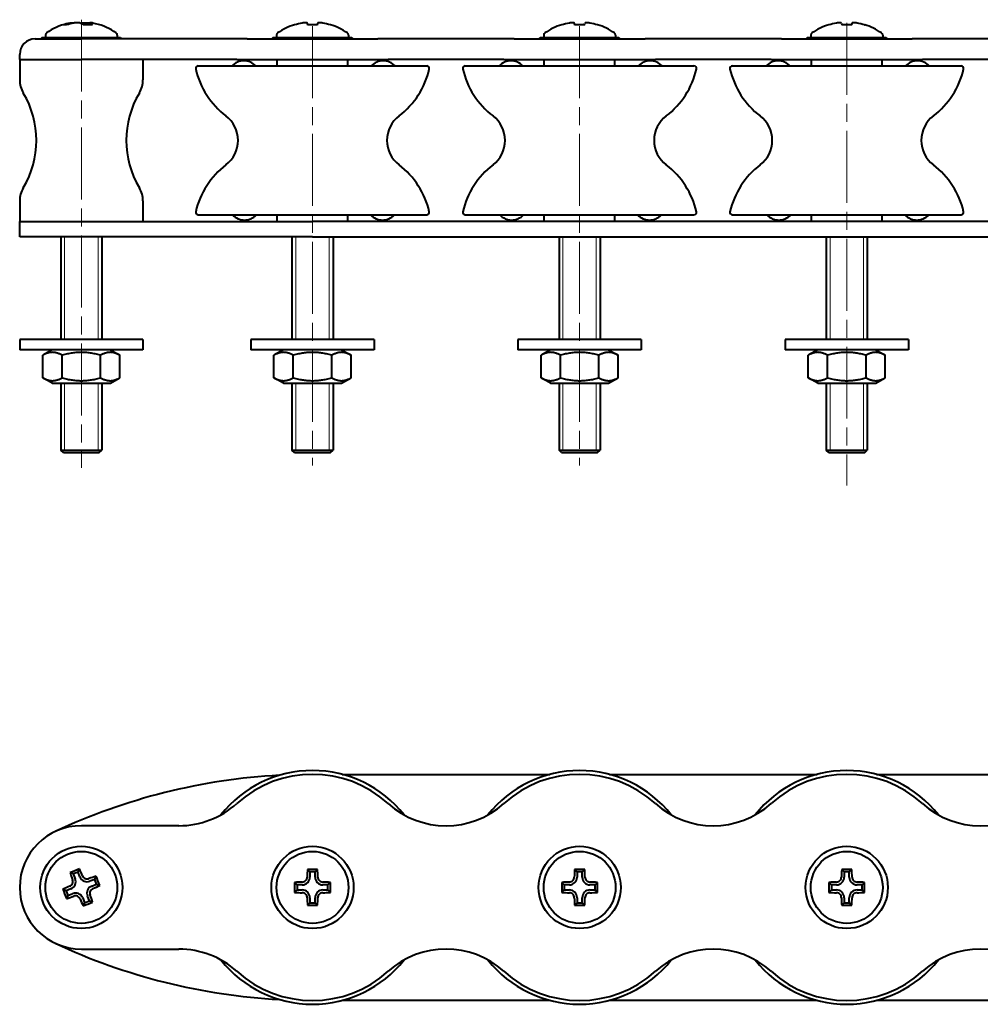
# Model space of a CAD drawing. Units: millimetres. Extents: x -202 to 220, y -87 to 104.
# Drawn here: x -202 to -15, y -87 to 104 of the extents above; entities that cross this region are included whole.
import ezdxf

# ---------------------------------------------------------------- set-up
doc = ezdxf.new("R2010")
doc.units = ezdxf.units.MM
doc.header["$LTSCALE"] = 2
doc.linetypes.add('CHAIN', pattern=[0.3543, 0.2362, -0.0295, 0.0591, -0.0295])
for name, color, linetype, lineweight in [('Quota (ggg)', 5, 'Continuous', 13), ('Visibile (ISO)', 7, 'Continuous', 40), ('Visibile sottile (ISO)', 7, 'Continuous', 18)]:
    doc.layers.add(name, color=color, linetype=linetype, lineweight=lineweight)

msp = doc.modelspace()

# ---------------------------------------------------------------- linework, layer by layer
at = {"layer": 'Quota (ggg)', "color": 3, "linetype": 'CHAIN', "ltscale": 29.635902}
for p, q in [((-190.02, 104.38), (-190.02, 17.14)), ((-41.02, 103.74), (-41.02, 13.72)), ((-145.02, 103.14), (-145.02, 17.64)), ((-93.02, 103.14), (-93.02, 17.64))]:
    msp.add_line(p, q, dxfattribs=at)
at = {"layer": 'Visibile (ISO)'}
for p, q in [((-191.67, 103.77), (-191.65, 103.69)), ((-188.37, 103.77), (-188.44, 103.41)), ((-146.07, 103.72), (-146, 103.37)), ((-144.04, 103.37), (-143.98, 103.72)), ((-94.07, 103.72), (-94, 103.37)), ((-92.04, 103.37), (-91.98, 103.72)), ((-42.07, 103.72), (-42, 103.37)), ((-40.04, 103.37), (-39.98, 103.72)), ((-148.51, 103.41), (-148.5, 103.37)), ((-141.54, 103.37), (-141.53, 103.41)), ((-96.51, 103.41), (-96.5, 103.37)), ((-89.54, 103.37), (-89.53, 103.41)), ((-44.51, 103.41), (-44.5, 103.37)), ((-37.54, 103.37), (-37.53, 103.41)), ((-199.02, 100.64), (-190.02, 100.64)), ((-197.67, 100.94), (-197.87, 100.74)), ((-182.17, 100.74), (-197.87, 100.74)), ((-197.87, 100.74), (-197.87, 100.64)), ((-197.67, 100.94), (-182.37, 100.94)), ((-197.02, 101.38), (-197.02, 100.94)), ((-171.02, 100.64), (-190.02, 100.64)), ((-183.02, 101.38), (-183.02, 100.94)), ((-182.37, 100.94), (-182.17, 100.74)), ((-182.17, 100.74), (-182.17, 100.64)), ((-157.75, 100.64), (-171.02, 100.64)), ((-157.75, 100.64), (-132.29, 100.64)), ((-152.67, 100.94), (-152.87, 100.74)), ((-137.17, 100.74), (-152.87, 100.74)), ((-152.87, 100.74), (-152.87, 100.64)), ((-152.67, 100.94), (-137.37, 100.94)), ((-152.02, 101.38), (-152.02, 100.94)), ((-138.02, 101.38), (-138.02, 100.94)), ((-137.37, 100.94), (-137.17, 100.74)), ((-137.17, 100.74), (-137.17, 100.64)), ((-105.75, 100.64), (-132.29, 100.64)), ((-105.75, 100.64), (-80.29, 100.64)), ((-100.67, 100.94), (-100.87, 100.74)), ((-85.17, 100.74), (-100.87, 100.74)), ((-100.87, 100.74), (-100.87, 100.64)), ((-100.67, 100.94), (-85.37, 100.94)), ((-100.02, 101.38), (-100.02, 100.94)), ((-86.02, 101.38), (-86.02, 100.94)), ((-85.37, 100.94), (-85.17, 100.74)), ((-85.17, 100.74), (-85.17, 100.64)), ((-53.75, 100.64), (-80.29, 100.64)), ((-53.75, 100.64), (-28.29, 100.64)), ((-48.67, 100.94), (-48.87, 100.74)), ((-33.17, 100.74), (-48.87, 100.74)), ((-48.87, 100.74), (-48.87, 100.64)), ((-48.67, 100.94), (-33.37, 100.94)), ((-48.02, 101.38), (-48.02, 100.94)), ((-34.02, 101.38), (-34.02, 100.94)), ((-33.37, 100.94), (-33.17, 100.74)), ((-33.17, 100.74), (-33.17, 100.64)), ((-1.75, 100.64), (-28.29, 100.64)), ((-202.02, 96.64), (-202.02, 97.64)), ((-202.02, 96.64), (-190.02, 96.64)), ((-202.02, 96.64), (-202.02, 92.68)), ((-202.02, 96.64), (-190.02, 96.64)), ((-171.02, 96.64), (-190.02, 96.64)), ((-178.02, 96.64), (-178.02, 92.68)), ((-159.76, 96.64), (-171.02, 96.64)), ((-159.76, 96.64), (-130.28, 96.64)), ((-151.9, 95.39), (-151.9, 96.64)), ((-138.15, 95.39), (-138.15, 96.64)), ((-107.76, 96.64), (-130.28, 96.64)), ((-107.76, 96.64), (-78.28, 96.64)), ((-99.9, 95.39), (-99.9, 96.64)), ((-86.15, 95.39), (-86.15, 96.64)), ((-55.76, 96.64), (-78.28, 96.64)), ((-55.76, 96.64), (-26.28, 96.64)), ((-47.9, 95.39), (-47.9, 96.64)), ((-34.15, 95.39), (-34.15, 96.64)), ((-3.76, 96.64), (-26.28, 96.64)), ((-167.27, 95.39), (-122.77, 95.39)), ((-115.27, 95.39), (-70.77, 95.39)), ((-115.27, 95.39), (-70.77, 95.39)), ((-63.27, 95.39), (-18.77, 95.39)), ((-63.27, 95.39), (-18.77, 95.39)), ((-202.02, 69.1), (-202.02, 65.14)), ((-178.02, 69.1), (-178.02, 65.14)), ((-167.27, 66.39), (-122.77, 66.39)), ((-151.9, 65.14), (-151.9, 66.39)), ((-138.15, 65.14), (-138.15, 66.39)), ((-115.27, 66.39), (-70.77, 66.39)), ((-115.27, 66.39), (-70.77, 66.39)), ((-99.9, 65.14), (-99.9, 66.39)), ((-86.15, 65.14), (-86.15, 66.39)), ((-63.27, 66.39), (-18.77, 66.39)), ((-63.27, 66.39), (-18.77, 66.39)), ((-47.9, 65.14), (-47.9, 66.39)), ((-34.15, 65.14), (-34.15, 66.39)), ((-202.02, 65.14), (-195.1, 65.14)), ((-202.02, 62.14), (-202.02, 65.14)), ((-202.02, 65.14), (-195.1, 65.14)), ((-195.1, 65.14), (-145.02, 65.14)), ((114.98, 65.14), (-145.02, 65.14)), ((-195.1, 62.14), (-202.02, 62.14)), ((-145.02, 62.14), (-195.1, 62.14)), ((-194.02, 62.14), (-194.02, 42.14)), ((-186.02, 62.14), (-186.02, 42.14)), ((-149.02, 62.14), (-149.02, 42.14)), ((-145.02, 62.14), (114.98, 62.14)), ((-141.02, 62.14), (-141.02, 42.14)), ((-97.02, 62.14), (-97.02, 42.14)), ((-89.02, 62.14), (-89.02, 42.14)), ((-45.02, 62.14), (-45.02, 42.14)), ((-37.02, 62.14), (-37.02, 42.14)), ((-178.02, 42.14), (-202.02, 42.14)), ((-202.02, 42.14), (-202.02, 40.14)), ((-178.02, 42.14), (-178.02, 40.14)), ((-133.02, 42.14), (-157.02, 42.14)), ((-157.02, 42.14), (-157.02, 40.14)), ((-133.02, 42.14), (-133.02, 40.14)), ((-81.02, 42.14), (-105.02, 42.14)), ((-105.02, 42.14), (-105.02, 40.14)), ((-81.02, 42.14), (-81.02, 40.14)), ((-29.02, 42.14), (-53.02, 42.14)), ((-53.02, 42.14), (-53.02, 40.14)), ((-29.02, 42.14), (-29.02, 40.14)), ((-178.02, 40.14), (-202.02, 40.14)), ((-195.67, 40.14), (-197.53, 39.07)), ((-197.53, 34.71), (-197.53, 39.07)), ((-193.77, 34.71), (-193.77, 39.07)), ((-186.27, 34.71), (-186.27, 39.07)), ((-184.37, 40.14), (-182.52, 39.07)), ((-182.52, 34.71), (-182.52, 39.07)), ((-133.02, 40.14), (-157.02, 40.14)), ((-150.67, 40.14), (-152.53, 39.07)), ((-152.53, 34.71), (-152.53, 39.07)), ((-148.77, 34.71), (-148.77, 39.07)), ((-141.27, 34.71), (-141.27, 39.07)), ((-139.37, 40.14), (-137.52, 39.07)), ((-137.52, 34.71), (-137.52, 39.07)), ((-81.02, 40.14), (-105.02, 40.14)), ((-98.67, 40.14), (-100.53, 39.07)), ((-100.53, 34.71), (-100.53, 39.07)), ((-96.77, 34.71), (-96.77, 39.07)), ((-89.27, 34.71), (-89.27, 39.07)), ((-87.37, 40.14), (-85.52, 39.07)), ((-85.52, 34.71), (-85.52, 39.07)), ((-29.02, 40.14), (-53.02, 40.14)), ((-46.67, 40.14), (-48.53, 39.07)), ((-48.53, 34.71), (-48.53, 39.07)), ((-44.77, 34.71), (-44.77, 39.07)), ((-37.27, 34.71), (-37.27, 39.07)), ((-35.37, 40.14), (-33.52, 39.07)), ((-33.52, 34.71), (-33.52, 39.07)), ((-195.67, 33.64), (-197.53, 34.71)), ((-184.37, 33.64), (-182.52, 34.71)), ((-150.67, 33.64), (-152.53, 34.71)), ((-139.37, 33.64), (-137.52, 34.71)), ((-98.67, 33.64), (-100.53, 34.71)), ((-87.37, 33.64), (-85.52, 34.71)), ((-46.67, 33.64), (-48.53, 34.71)), ((-35.37, 33.64), (-33.52, 34.71)), ((-195.67, 33.64), (-184.37, 33.64)), ((-194.02, 33.64), (-194.02, 20.64)), ((-186.02, 33.64), (-186.02, 20.64)), ((-150.67, 33.64), (-139.37, 33.64)), ((-149.02, 33.64), (-149.02, 20.64)), ((-141.02, 33.64), (-141.02, 20.64)), ((-98.67, 33.64), (-87.37, 33.64)), ((-97.02, 33.64), (-97.02, 20.64)), ((-89.02, 33.64), (-89.02, 20.64)), ((-46.67, 33.64), (-35.37, 33.64)), ((-45.02, 33.64), (-45.02, 20.64)), ((-37.02, 33.64), (-37.02, 20.64)), ((-194.02, 20.64), (-186.02, 20.64)), ((-193.52, 20.14), (-194.02, 20.64)), ((-194.02, 20.64), (-186.02, 20.64)), ((-193.52, 20.14), (-186.52, 20.14)), ((-186.52, 20.14), (-186.02, 20.64)), ((-149.02, 20.64), (-141.02, 20.64)), ((-148.52, 20.14), (-149.02, 20.64)), ((-149.02, 20.64), (-141.02, 20.64)), ((-148.52, 20.14), (-141.52, 20.14)), ((-141.52, 20.14), (-141.02, 20.64)), ((-97.02, 20.64), (-89.02, 20.64)), ((-96.52, 20.14), (-97.02, 20.64)), ((-97.02, 20.64), (-89.02, 20.64)), ((-96.52, 20.14), (-89.52, 20.14)), ((-89.52, 20.14), (-89.02, 20.64)), ((-45.02, 20.64), (-37.02, 20.64)), ((-44.52, 20.14), (-45.02, 20.64)), ((-45.02, 20.64), (-37.02, 20.64)), ((-44.52, 20.14), (-37.52, 20.14)), ((-37.52, 20.14), (-37.02, 20.64)), ((-139.23, -42.48), (-98.81, -42.48)), ((-87.23, -42.48), (-46.81, -42.48)), ((-35.23, -42.48), (5.19, -42.48)), ((-171.02, -52.48), (-190.02, -52.48)), ((-190.66, -61.51), (-190.39, -60.88)), ((-145.52, -61.48), (-146, -61)), ((-144.52, -61.48), (-144.04, -61)), ((-93.52, -61.48), (-94, -61)), ((-92.52, -61.48), (-92.04, -61)), ((-41.52, -61.48), (-42, -61)), ((-40.52, -61.48), (-40.04, -61)), ((-191.59, -61.87), (-192.21, -61.6)), ((-190.66, -61.51), (-191.59, -61.87)), ((-191.59, -61.87), (-191.22, -62.8)), ((-190.29, -62.44), (-190.66, -61.51)), ((-187.42, -62.91), (-188.35, -63.28)), ((-187.42, -62.91), (-187.14, -62.29)), ((-187.05, -63.84), (-187.42, -62.91)), ((-145.52, -61.48), (-145.52, -62.48)), ((-144.52, -61.48), (-145.52, -61.48)), ((-144.52, -62.48), (-144.52, -61.48)), ((-93.52, -61.48), (-93.52, -62.48)), ((-92.52, -61.48), (-93.52, -61.48)), ((-92.52, -62.48), (-92.52, -61.48)), ((-41.52, -61.48), (-41.52, -62.48)), ((-40.52, -61.48), (-41.52, -61.48)), ((-40.52, -62.48), (-40.52, -61.48)), ((-193, -65.12), (-193.62, -64.85)), ((-192.07, -64.75), (-193, -65.12)), ((-193, -65.12), (-192.63, -66.05)), ((-187.98, -64.21), (-187.05, -63.84)), ((-187.05, -63.84), (-186.42, -64.11)), ((-148.02, -63.98), (-148.5, -63.5)), ((-148.02, -64.98), (-148.5, -65.46)), ((-148.02, -63.98), (-148.02, -64.98)), ((-147.02, -63.98), (-148.02, -63.98)), ((-148.02, -64.98), (-147.02, -64.98)), ((-142.02, -63.98), (-143.02, -63.98)), ((-143.02, -64.98), (-142.02, -64.98)), ((-142.02, -63.98), (-141.54, -63.5)), ((-142.02, -64.98), (-142.02, -63.98)), ((-142.02, -64.98), (-141.54, -65.46)), ((-96.02, -63.98), (-96.5, -63.5)), ((-96.02, -64.98), (-96.5, -65.46)), ((-96.02, -63.98), (-96.02, -64.98)), ((-95.02, -63.98), (-96.02, -63.98)), ((-96.02, -64.98), (-95.02, -64.98)), ((-90.02, -63.98), (-91.02, -63.98)), ((-91.02, -64.98), (-90.02, -64.98)), ((-90.02, -63.98), (-89.54, -63.5)), ((-90.02, -64.98), (-90.02, -63.98)), ((-90.02, -64.98), (-89.54, -65.46)), ((-44.02, -63.98), (-44.5, -63.5)), ((-44.02, -64.98), (-44.5, -65.46)), ((-44.02, -63.98), (-44.02, -64.98)), ((-43.02, -63.98), (-44.02, -63.98)), ((-44.02, -64.98), (-43.02, -64.98)), ((-38.02, -63.98), (-39.02, -63.98)), ((-39.02, -64.98), (-38.02, -64.98)), ((-38.02, -63.98), (-37.54, -63.5)), ((-38.02, -64.98), (-38.02, -63.98)), ((-38.02, -64.98), (-37.54, -65.46)), ((-192.63, -66.05), (-192.9, -66.67)), ((-192.63, -66.05), (-191.7, -65.68)), ((-189.75, -66.52), (-189.38, -67.45)), ((-188.45, -67.09), (-188.82, -66.16)), ((-145.52, -66.48), (-145.52, -67.48)), ((-144.52, -67.48), (-144.52, -66.48)), ((-93.52, -66.48), (-93.52, -67.48)), ((-92.52, -67.48), (-92.52, -66.48)), ((-41.52, -66.48), (-41.52, -67.48)), ((-40.52, -67.48), (-40.52, -66.48)), ((-189.38, -67.45), (-189.65, -68.08)), ((-189.38, -67.45), (-188.45, -67.09)), ((-188.45, -67.09), (-187.83, -67.36)), ((-145.52, -67.48), (-146, -67.96)), ((-145.52, -67.48), (-144.52, -67.48)), ((-144.52, -67.48), (-144.04, -67.96)), ((-93.52, -67.48), (-94, -67.96)), ((-93.52, -67.48), (-92.52, -67.48)), ((-92.52, -67.48), (-92.04, -67.96)), ((-41.52, -67.48), (-42, -67.96)), ((-41.52, -67.48), (-40.52, -67.48)), ((-40.52, -67.48), (-40.04, -67.96)), ((-190.02, -76.48), (-171.02, -76.48)), ((-98.81, -86.48), (-139.23, -86.48)), ((-46.81, -86.48), (-87.23, -86.48)), ((5.19, -86.48), (-35.23, -86.48))]:
    msp.add_line(p, q, dxfattribs=at)
for centre, radius in [((-190.02, -64.48), 8), ((-190.02, -64.48), 7), ((-145.02, -64.48), 8), ((-145.02, -64.48), 7), ((-93.02, -64.48), 8), ((-93.02, -64.48), 7), ((-41.02, -64.48), 8), ((-41.02, -64.48), 7)]:
    msp.add_circle(centre, radius, dxfattribs=at)
for centre, radius, start, end in [((-190.02, 92.14), 11.8, 103.6423, 125.1074), ((-190.02, 92.14), 11.8, 54.8926, 76.3577), ((-196.52, 101.38), 0.5, 125.1074, 180), ((-183.52, 101.38), 0.5, 0, 54.8926), ((-151.52, 101.38), 0.5, 125.1074, 180), ((-145.02, 92.14), 11.8, 107.1943, 125.1074), ((-145.02, 92.14), 11.8, 54.8926, 72.8057), ((-138.52, 101.38), 0.5, 0, 54.8926), ((-99.52, 101.38), 0.5, 125.1074, 180), ((-93.02, 92.14), 11.8, 107.1943, 125.1074), ((-93.02, 92.14), 11.8, 54.8926, 72.8057), ((-86.52, 101.38), 0.5, 0, 54.8926), ((-47.52, 101.38), 0.5, 125.1074, 180), ((-41.02, 92.14), 11.8, 107.1943, 125.1074), ((-41.02, 92.14), 11.8, 54.8926, 72.8057), ((-34.52, 101.38), 0.5, 0, 54.8926), ((-199.02, 97.64), 3, 90, 180), ((-158.38, 93.21), 3.17, 43.2387, 136.7613), ((-131.27, 93.21), 3.17, 43.2387, 136.7613), ((-106.38, 93.21), 3.17, 43.2387, 136.7613), ((-79.27, 93.21), 3.17, 43.2387, 136.7613), ((-54.38, 93.21), 3.17, 43.2387, 136.7613), ((-27.27, 93.21), 3.17, 43.2387, 136.7613), ((-167.27, 94.89), 0.5, 90, 192.9892), ((-152.17, 98.37), 16, 192.9892, 232.6291), ((-137.87, 98.37), 16, 307.3709, 347.0108), ((-122.77, 94.89), 0.5, 347.0108, 90), ((-115.27, 94.89), 0.5, 90, 192.9892), ((-100.17, 98.37), 16, 192.9892, 232.6291), ((-85.87, 98.37), 16, 307.3709, 347.0108), ((-70.77, 94.89), 0.5, 347.0108, 90), ((-63.27, 94.89), 0.5, 90, 192.9892), ((-48.17, 98.37), 16, 192.9892, 232.6291), ((-33.87, 98.37), 16, 307.3709, 347.0108), ((-18.77, 94.89), 0.5, 347.0108, 90), ((-197.02, 92.68), 5, 180, 210.8296), ((-183.02, 92.68), 5, 329.1704, 0), ((-216.77, 80.89), 18, 329.1704, 30.8296), ((-163.27, 80.89), 18, 149.1704, 210.8296), ((-165.52, 80.89), 6, 307.3709, 52.6291), ((-124.52, 80.89), 6, 127.3709, 232.6291), ((-113.52, 80.89), 6, 307.3709, 52.6291), ((-72.52, 80.89), 6, 127.3709, 232.6291), ((-61.52, 80.89), 6, 307.3709, 52.6291), ((-20.52, 80.89), 6, 127.3709, 232.6291), ((-152.17, 63.4), 16, 127.3709, 167.0108), ((-137.87, 63.4), 16, 12.9892, 52.6291), ((-100.17, 63.4), 16, 127.3709, 167.0108), ((-85.87, 63.4), 16, 12.9892, 52.6291), ((-48.17, 63.4), 16, 127.3709, 167.0108), ((-33.87, 63.4), 16, 12.9892, 52.6291), ((-197.02, 69.1), 5, 149.1704, 180), ((-183.02, 69.1), 5, 0, 30.8296), ((-167.27, 66.89), 0.5, 167.0108, 270), ((-158.25, 68.56), 3.17, 223.2387, 316.7613), ((-131.4, 68.56), 3.17, 223.2387, 316.7613), ((-122.77, 66.89), 0.5, 270, 12.9892), ((-115.27, 66.89), 0.5, 167.0108, 270), ((-106.25, 68.56), 3.17, 223.2387, 316.7613), ((-79.4, 68.56), 3.17, 223.2387, 316.7613), ((-70.77, 66.89), 0.5, 270, 12.9892), ((-63.27, 66.89), 0.5, 167.0108, 270), ((-54.25, 68.56), 3.17, 223.2387, 316.7613), ((-27.4, 68.56), 3.17, 223.2387, 316.7613), ((-18.77, 66.89), 0.5, 270, 12.9892), ((-145.02, -64.48), 22.75, 38.3416, 141.6584), ((-93.02, -64.48), 22.75, 38.3416, 141.6584), ((-41.02, -64.48), 22.75, 38.3416, 141.6584), ((-145.02, -160.73), 118.25, 93.1117, 115.0576), ((-145.02, -64.48), 22, 47.925, 132.075), ((-93.02, -64.48), 22, 47.925, 132.075), ((-41.02, -64.48), 22, 47.925, 132.075), ((-171.02, -35.68), 16.8, 270, 312.075), ((-119.02, -35.68), 16.8, 227.925, 312.075), ((-67.02, -35.68), 16.8, 227.925, 312.075), ((-15.02, -35.68), 16.8, 227.925, 312.075), ((-190.02, -64.48), 12, 90, 270), ((-192.62, -63.35), 1.5, 291.5654, 21.5654), ((-188.9, -61.88), 1.5, 201.5654, 291.5654), ((-147.02, -62.48), 1.5, 270, 0), ((-143.02, -62.48), 1.5, 180, 270), ((-95.02, -62.48), 1.5, 270, 0), ((-91.02, -62.48), 1.5, 180, 270), ((-43.02, -62.48), 1.5, 270, 0), ((-39.02, -62.48), 1.5, 180, 270), ((-187.43, -65.6), 1.5, 111.5654, 201.5654), ((-147.02, -66.48), 1.5, 0, 90), ((-143.02, -66.48), 1.5, 90, 180), ((-95.02, -66.48), 1.5, 0, 90), ((-91.02, -66.48), 1.5, 90, 180), ((-43.02, -66.48), 1.5, 0, 90), ((-39.02, -66.48), 1.5, 90, 180), ((-191.15, -67.07), 1.5, 21.5654, 111.5654), ((-145.02, 31.77), 118.25, 244.9424, 266.8883), ((-171.02, -93.28), 16.8, 47.925, 90), ((-119.02, -93.28), 16.8, 47.925, 132.075), ((-67.02, -93.28), 16.8, 47.925, 132.075), ((-15.02, -93.28), 16.8, 47.925, 132.075), ((-145.02, -64.48), 22.75, 218.3416, 321.6584), ((-93.02, -64.48), 22.75, 218.3416, 321.6584), ((-41.02, -64.48), 22.75, 218.3416, 321.6584), ((-145.02, -64.48), 22, 227.925, 312.075), ((-93.02, -64.48), 22, 227.925, 312.075), ((-41.02, -64.48), 22, 227.925, 312.075)]:
    msp.add_arc(centre, radius, start, end, dxfattribs=at)
for centre, major_axis, ratio, start_param, end_param in [((-189.67, 92.31), (-5.09, 10.6), 0.91587, 6.040098, 6.169756), ((-190.38, 92.31), (-5.09, -10.6), 0.91587, 3.726446, 3.856104), ((-189.12, 92.31), (-2.19, 11.56), 0.361979, 5.914121, 6.043779), ((-190.92, 92.31), (2.19, 11.56), 0.361979, 0.239406, 0.290456), ((-189.67, 92.31), (5.09, -10.6), 0.91587, 2.542334, 2.556739), ((-190.92, 92.31), (2.19, 11.56), 0.361979, 6.051168, 6.180826), ((-190.38, 92.31), (5.09, 10.6), 0.91587, 0.192038, 0.243088), ((-145.02, 92.31), (-11.76, 0), 0.984808, 4.883272, 5.01293), ((-145.02, 92.31), (-11.76, 0), 0.984808, 4.411848, 4.541506), ((-93.02, 92.31), (-11.76, 0), 0.984808, 4.883272, 5.01293), ((-93.02, 92.31), (-11.76, 0), 0.984808, 4.411848, 4.541506), ((-41.02, 92.31), (-11.76, 0), 0.984808, 4.883272, 5.01293), ((-41.02, 92.31), (-11.76, 0), 0.984808, 4.411848, 4.541506), ((-191.38, 91.88), (-2.18, 11.5), 0.361979, 6.130722, 6.298601), ((-189.49, 91.88), (5.06, 10.56), 0.91587, 0.330031, 0.49791), ((-145.02, 91.88), (-11.71, 0), 0.984808, 4.62845, 4.796328), ((-93.02, 91.88), (-11.71, 0), 0.984808, 4.62845, 4.796328), ((-41.02, 91.88), (-11.71, 0), 0.984808, 4.62845, 4.796328), ((-190.56, -63.13), (10.89, 4.3), 0.173648, 1.486857, 1.654736), ((-190.92, -64.84), (4.32, -10.94), 0.173648, 1.741679, 1.871337), ((-144.05, -64.48), (0, 11.76), 0.173648, 1.270256, 1.399914), ((-145.02, -63.02), (11.71, 0), 0.173648, 1.486857, 1.654736), ((-145.99, -64.48), (0, -11.76), 0.173648, 1.741679, 1.871337), ((-92.05, -64.48), (0, 11.76), 0.173648, 1.270256, 1.399914), ((-93.02, -63.02), (11.71, 0), 0.173648, 1.486857, 1.654736), ((-93.99, -64.48), (0, -11.76), 0.173648, 1.741679, 1.871337), ((-40.05, -64.48), (0, 11.76), 0.173648, 1.270256, 1.399914), ((-41.02, -63.02), (11.71, 0), 0.173648, 1.486857, 1.654736), ((-41.99, -64.48), (0, -11.76), 0.173648, 1.741679, 1.871337), ((-189.12, -64.12), (-4.32, 10.94), 0.173648, 1.270256, 1.399914), ((-189.67, -65.38), (10.94, 4.32), 0.173648, 1.270256, 1.399914), ((-188.67, -63.94), (4.3, -10.89), 0.173648, 1.486857, 1.654736), ((-189.67, -65.38), (10.94, 4.32), 0.173648, 1.741679, 1.871337), ((-191.38, -65.01), (-4.3, 10.89), 0.173648, 1.486857, 1.654736), ((-190.38, -63.58), (-10.94, -4.32), 0.173648, 1.741679, 1.871337), ((-146.48, -64.48), (0, 11.71), 0.173648, 1.486857, 1.654736), ((-145.02, -65.45), (11.76, 0), 0.173648, 1.741679, 1.871337), ((-145.02, -65.45), (11.76, 0), 0.173648, 1.270256, 1.399914), ((-143.57, -64.48), (0, -11.71), 0.173648, 1.486857, 1.654736), ((-94.48, -64.48), (0, 11.71), 0.173648, 1.486857, 1.654736), ((-93.02, -65.45), (11.76, 0), 0.173648, 1.741679, 1.871337), ((-93.02, -65.45), (11.76, 0), 0.173648, 1.270256, 1.399914), ((-91.57, -64.48), (0, -11.71), 0.173648, 1.486857, 1.654736), ((-42.48, -64.48), (0, 11.71), 0.173648, 1.486857, 1.654736), ((-41.02, -65.45), (11.76, 0), 0.173648, 1.741679, 1.871337), ((-41.02, -65.45), (11.76, 0), 0.173648, 1.270256, 1.399914), ((-39.57, -64.48), (0, -11.71), 0.173648, 1.486857, 1.654736), ((-190.38, -63.58), (-10.94, -4.32), 0.173648, 1.270256, 1.399914), ((-189.12, -64.12), (-4.32, 10.94), 0.173648, 1.741679, 1.871337), ((-190.92, -64.84), (4.32, -10.94), 0.173648, 1.270256, 1.399914), ((-145.02, -63.51), (-11.76, 0), 0.173648, 1.270256, 1.399914), ((-144.05, -64.48), (0, 11.76), 0.173648, 1.741679, 1.871337), ((-145.99, -64.48), (0, -11.76), 0.173648, 1.270256, 1.399914), ((-145.02, -63.51), (-11.76, 0), 0.173648, 1.741679, 1.871337), ((-93.02, -63.51), (-11.76, 0), 0.173648, 1.270256, 1.399914), ((-92.05, -64.48), (0, 11.76), 0.173648, 1.741679, 1.871337), ((-93.99, -64.48), (0, -11.76), 0.173648, 1.270256, 1.399914), ((-93.02, -63.51), (-11.76, 0), 0.173648, 1.741679, 1.871337), ((-41.02, -63.51), (-11.76, 0), 0.173648, 1.270256, 1.399914), ((-40.05, -64.48), (0, 11.76), 0.173648, 1.741679, 1.871337), ((-41.99, -64.48), (0, -11.76), 0.173648, 1.270256, 1.399914), ((-41.02, -63.51), (-11.76, 0), 0.173648, 1.741679, 1.871337), ((-189.49, -65.83), (-10.89, -4.3), 0.173648, 1.486857, 1.654736), ((-145.02, -65.93), (-11.71, 0), 0.173648, 1.486857, 1.654736), ((-93.02, -65.93), (-11.71, 0), 0.173648, 1.486857, 1.654736), ((-41.02, -65.93), (-11.71, 0), 0.173648, 1.486857, 1.654736)]:
    msp.add_ellipse(centre, major_axis=major_axis, ratio=ratio, start_param=start_param, end_param=end_param, dxfattribs=at)
for points, knots in [([(-192.27, 103.72), (-192.16, 103.74), (-192.05, 103.76), (-191.87, 103.78), (-191.8, 103.79), (-191.7, 103.79), (-191.67, 103.78), (-191.67, 103.77), (-191.67, 103.77), (-191.67, 103.77)], [-0.1435789, -0.1435789, -0.1435789, -0.1435789, -0.1076841, -0.1076841, -0.0717894, -0.0717894, -0.0358947, -0.0358947, -0.0346664, -0.0346664, -0.0346664, -0.0346664]), ([(-190.26, 103.72), (-190.3, 103.74), (-190.37, 103.76), (-190.55, 103.78), (-190.66, 103.79), (-190.88, 103.79), (-191.01, 103.78), (-191.26, 103.76), (-191.39, 103.74), (-191.5, 103.72)], [-0.1435789, -0.1435789, -0.1435789, -0.1435789, -0.1076841, -0.1076841, -0.0717894, -0.0717894, -0.0358947, -0.0358947, 0, 0, 0, 0]), ([(-189.79, 103.72), (-189.74, 103.74), (-189.67, 103.76), (-189.49, 103.78), (-189.38, 103.79), (-189.16, 103.79), (-189.04, 103.78), (-188.78, 103.76), (-188.66, 103.74), (-188.55, 103.72)], [-0.1435789, -0.1435789, -0.1435789, -0.1435789, -0.1076841, -0.1076841, -0.0717894, -0.0717894, -0.0358947, -0.0358947, 0, 0, 0, 0]), ([(-187.78, 103.72), (-187.89, 103.74), (-187.99, 103.76), (-188.17, 103.78), (-188.25, 103.79), (-188.34, 103.79), (-188.37, 103.78), (-188.38, 103.76), (-188.36, 103.74), (-188.32, 103.72)], [-0.1435789, -0.1435789, -0.1435789, -0.1435789, -0.1076841, -0.1076841, -0.0717894, -0.0717894, -0.0358947, -0.0358947, 0, 0, 0, 0]), ([(-146.07, 103.72), (-146.07, 103.74), (-146.09, 103.76), (-146.19, 103.78), (-146.27, 103.79), (-146.44, 103.79), (-146.54, 103.78), (-146.78, 103.76), (-146.9, 103.74), (-147.02, 103.72)], [-0.1435789, -0.1435789, -0.1435789, -0.1435789, -0.1076841, -0.1076841, -0.0717894, -0.0717894, -0.0358947, -0.0358947, 0, 0, 0, 0]), ([(-143.02, 103.72), (-143.14, 103.74), (-143.27, 103.76), (-143.5, 103.78), (-143.61, 103.79), (-143.77, 103.79), (-143.85, 103.78), (-143.95, 103.76), (-143.97, 103.74), (-143.98, 103.72)], [-0.1435789, -0.1435789, -0.1435789, -0.1435789, -0.1076841, -0.1076841, -0.0717894, -0.0717894, -0.0358947, -0.0358947, 0, 0, 0, 0]), ([(-94.07, 103.72), (-94.07, 103.74), (-94.09, 103.76), (-94.19, 103.78), (-94.27, 103.79), (-94.44, 103.79), (-94.54, 103.78), (-94.78, 103.76), (-94.9, 103.74), (-95.02, 103.72)], [-0.1435789, -0.1435789, -0.1435789, -0.1435789, -0.1076841, -0.1076841, -0.0717894, -0.0717894, -0.0358947, -0.0358947, 0, 0, 0, 0]), ([(-91.02, 103.72), (-91.14, 103.74), (-91.27, 103.76), (-91.5, 103.78), (-91.61, 103.79), (-91.77, 103.79), (-91.85, 103.78), (-91.95, 103.76), (-91.97, 103.74), (-91.98, 103.72)], [-0.1435789, -0.1435789, -0.1435789, -0.1435789, -0.1076841, -0.1076841, -0.0717894, -0.0717894, -0.0358947, -0.0358947, 0, 0, 0, 0]), ([(-42.07, 103.72), (-42.07, 103.74), (-42.09, 103.76), (-42.19, 103.78), (-42.27, 103.79), (-42.44, 103.79), (-42.54, 103.78), (-42.78, 103.76), (-42.9, 103.74), (-43.02, 103.72)], [-0.1435789, -0.1435789, -0.1435789, -0.1435789, -0.1076841, -0.1076841, -0.0717894, -0.0717894, -0.0358947, -0.0358947, 0, 0, 0, 0]), ([(-39.02, 103.72), (-39.14, 103.74), (-39.27, 103.76), (-39.5, 103.78), (-39.61, 103.79), (-39.77, 103.79), (-39.85, 103.78), (-39.95, 103.76), (-39.97, 103.74), (-39.98, 103.72)], [-0.1435789, -0.1435789, -0.1435789, -0.1435789, -0.1076841, -0.1076841, -0.0717894, -0.0717894, -0.0358947, -0.0358947, 0, 0, 0, 0]), ([(-192.27, -64.24), (-192.16, -64.2), (-192.05, -64.13), (-191.87, -63.95), (-191.8, -63.84), (-191.7, -63.62), (-191.67, -63.49), (-191.67, -63.24), (-191.69, -63.11), (-191.73, -63)], [-0.1435789, -0.1435789, -0.1435789, -0.1435789, -0.1076841, -0.1076841, -0.0717894, -0.0717894, -0.0358947, -0.0358947, 0, 0, 0, 0]), ([(-189.79, -62.24), (-189.74, -62.34), (-189.67, -62.45), (-189.49, -62.63), (-189.38, -62.7), (-189.16, -62.8), (-189.04, -62.83), (-188.78, -62.84), (-188.66, -62.81), (-188.55, -62.77)], [-0.1435789, -0.1435789, -0.1435789, -0.1435789, -0.1076841, -0.1076841, -0.0717894, -0.0717894, -0.0358947, -0.0358947, 0, 0, 0, 0]), ([(-147.02, -63.44), (-146.9, -63.43), (-146.78, -63.41), (-146.54, -63.31), (-146.44, -63.23), (-146.27, -63.06), (-146.19, -62.96), (-146.09, -62.72), (-146.07, -62.6), (-146.07, -62.48)], [-0.1435789, -0.1435789, -0.1435789, -0.1435789, -0.1076841, -0.1076841, -0.0717894, -0.0717894, -0.0358947, -0.0358947, 0, 0, 0, 0]), ([(-143.98, -62.48), (-143.97, -62.6), (-143.95, -62.72), (-143.85, -62.96), (-143.77, -63.06), (-143.61, -63.23), (-143.5, -63.31), (-143.27, -63.41), (-143.14, -63.43), (-143.02, -63.44)], [-0.1435789, -0.1435789, -0.1435789, -0.1435789, -0.1076841, -0.1076841, -0.0717894, -0.0717894, -0.0358947, -0.0358947, 0, 0, 0, 0]), ([(-95.02, -63.44), (-94.9, -63.43), (-94.78, -63.41), (-94.54, -63.31), (-94.44, -63.23), (-94.27, -63.06), (-94.19, -62.96), (-94.09, -62.72), (-94.07, -62.6), (-94.07, -62.48)], [-0.1435789, -0.1435789, -0.1435789, -0.1435789, -0.1076841, -0.1076841, -0.0717894, -0.0717894, -0.0358947, -0.0358947, 0, 0, 0, 0]), ([(-91.98, -62.48), (-91.97, -62.6), (-91.95, -62.72), (-91.85, -62.96), (-91.77, -63.06), (-91.61, -63.23), (-91.5, -63.31), (-91.27, -63.41), (-91.14, -63.43), (-91.02, -63.44)], [-0.1435789, -0.1435789, -0.1435789, -0.1435789, -0.1076841, -0.1076841, -0.0717894, -0.0717894, -0.0358947, -0.0358947, 0, 0, 0, 0]), ([(-43.02, -63.44), (-42.9, -63.43), (-42.78, -63.41), (-42.54, -63.31), (-42.44, -63.23), (-42.27, -63.06), (-42.19, -62.96), (-42.09, -62.72), (-42.07, -62.6), (-42.07, -62.48)], [-0.1435789, -0.1435789, -0.1435789, -0.1435789, -0.1076841, -0.1076841, -0.0717894, -0.0717894, -0.0358947, -0.0358947, 0, 0, 0, 0]), ([(-39.98, -62.48), (-39.97, -62.6), (-39.95, -62.72), (-39.85, -62.96), (-39.77, -63.06), (-39.61, -63.23), (-39.5, -63.31), (-39.27, -63.41), (-39.14, -63.43), (-39.02, -63.44)], [-0.1435789, -0.1435789, -0.1435789, -0.1435789, -0.1076841, -0.1076841, -0.0717894, -0.0717894, -0.0358947, -0.0358947, 0, 0, 0, 0]), ([(-187.78, -64.71), (-187.89, -64.76), (-187.99, -64.83), (-188.17, -65.01), (-188.25, -65.12), (-188.34, -65.34), (-188.37, -65.46), (-188.38, -65.72), (-188.36, -65.84), (-188.32, -65.96)], [-0.1435789, -0.1435789, -0.1435789, -0.1435789, -0.1076841, -0.1076841, -0.0717894, -0.0717894, -0.0358947, -0.0358947, 0, 0, 0, 0]), ([(-190.26, -66.72), (-190.3, -66.61), (-190.37, -66.51), (-190.55, -66.33), (-190.66, -66.25), (-190.88, -66.16), (-191.01, -66.13), (-191.26, -66.12), (-191.39, -66.14), (-191.5, -66.18)], [-0.1435789, -0.1435789, -0.1435789, -0.1435789, -0.1076841, -0.1076841, -0.0717894, -0.0717894, -0.0358947, -0.0358947, 0, 0, 0, 0]), ([(-146.07, -66.48), (-146.07, -66.36), (-146.09, -66.23), (-146.19, -66), (-146.27, -65.9), (-146.44, -65.73), (-146.54, -65.65), (-146.78, -65.55), (-146.9, -65.53), (-147.02, -65.52)], [-0.1435789, -0.1435789, -0.1435789, -0.1435789, -0.1076841, -0.1076841, -0.0717894, -0.0717894, -0.0358947, -0.0358947, 0, 0, 0, 0]), ([(-143.02, -65.52), (-143.14, -65.53), (-143.27, -65.55), (-143.5, -65.65), (-143.61, -65.73), (-143.77, -65.9), (-143.85, -66), (-143.95, -66.23), (-143.97, -66.36), (-143.98, -66.48)], [-0.1435789, -0.1435789, -0.1435789, -0.1435789, -0.1076841, -0.1076841, -0.0717894, -0.0717894, -0.0358947, -0.0358947, 0, 0, 0, 0]), ([(-94.07, -66.48), (-94.07, -66.36), (-94.09, -66.23), (-94.19, -66), (-94.27, -65.9), (-94.44, -65.73), (-94.54, -65.65), (-94.78, -65.55), (-94.9, -65.53), (-95.02, -65.52)], [-0.1435789, -0.1435789, -0.1435789, -0.1435789, -0.1076841, -0.1076841, -0.0717894, -0.0717894, -0.0358947, -0.0358947, 0, 0, 0, 0]), ([(-91.02, -65.52), (-91.14, -65.53), (-91.27, -65.55), (-91.5, -65.65), (-91.61, -65.73), (-91.77, -65.9), (-91.85, -66), (-91.95, -66.23), (-91.97, -66.36), (-91.98, -66.48)], [-0.1435789, -0.1435789, -0.1435789, -0.1435789, -0.1076841, -0.1076841, -0.0717894, -0.0717894, -0.0358947, -0.0358947, 0, 0, 0, 0]), ([(-42.07, -66.48), (-42.07, -66.36), (-42.09, -66.23), (-42.19, -66), (-42.27, -65.9), (-42.44, -65.73), (-42.54, -65.65), (-42.78, -65.55), (-42.9, -65.53), (-43.02, -65.52)], [-0.1435789, -0.1435789, -0.1435789, -0.1435789, -0.1076841, -0.1076841, -0.0717894, -0.0717894, -0.0358947, -0.0358947, 0, 0, 0, 0]), ([(-39.02, -65.52), (-39.14, -65.53), (-39.27, -65.55), (-39.5, -65.65), (-39.61, -65.73), (-39.77, -65.9), (-39.85, -66), (-39.95, -66.23), (-39.97, -66.36), (-39.98, -66.48)], [-0.1435789, -0.1435789, -0.1435789, -0.1435789, -0.1076841, -0.1076841, -0.0717894, -0.0717894, -0.0358947, -0.0358947, 0, 0, 0, 0])]:
    msp.add_open_spline(points, degree=3, knots=knots, dxfattribs=at)
for points in [[(-193.77, 39.07), (-195.65, 40.15), (-197.53, 39.07)], [(-186.27, 39.07), (-190.02, 40.15), (-193.77, 39.07)], [(-182.52, 39.07), (-184.39, 40.15), (-186.27, 39.07)], [(-148.77, 39.07), (-150.65, 40.15), (-152.53, 39.07)], [(-141.27, 39.07), (-145.02, 40.15), (-148.77, 39.07)], [(-137.52, 39.07), (-139.39, 40.15), (-141.27, 39.07)], [(-96.77, 39.07), (-98.65, 40.15), (-100.53, 39.07)], [(-89.27, 39.07), (-93.02, 40.15), (-96.77, 39.07)], [(-85.52, 39.07), (-87.39, 40.15), (-89.27, 39.07)], [(-44.77, 39.07), (-46.65, 40.15), (-48.53, 39.07)], [(-37.27, 39.07), (-41.02, 40.15), (-44.77, 39.07)], [(-33.52, 39.07), (-35.39, 40.15), (-37.27, 39.07)], [(-197.53, 34.71), (-195.65, 33.63), (-193.77, 34.71)], [(-193.77, 34.71), (-190.02, 33.63), (-186.27, 34.71)], [(-186.27, 34.71), (-184.39, 33.63), (-182.52, 34.71)], [(-152.53, 34.71), (-150.65, 33.63), (-148.77, 34.71)], [(-148.77, 34.71), (-145.02, 33.63), (-141.27, 34.71)], [(-141.27, 34.71), (-139.39, 33.63), (-137.52, 34.71)], [(-100.53, 34.71), (-98.65, 33.63), (-96.77, 34.71)], [(-96.77, 34.71), (-93.02, 33.63), (-89.27, 34.71)], [(-89.27, 34.71), (-87.39, 33.63), (-85.52, 34.71)], [(-48.53, 34.71), (-46.65, 33.63), (-44.77, 34.71)], [(-44.77, 34.71), (-41.02, 33.63), (-37.27, 34.71)], [(-37.27, 34.71), (-35.39, 33.63), (-33.52, 34.71)]]:
    msp.add_rational_spline(points, [1, 1.15470053838, 1], degree=2, dxfattribs=at)
at = {"layer": 'Visibile sottile (ISO)'}
for p, q in [((-193.28, 62.14), (-193.28, 42.14)), ((-186.77, 42.14), (-186.77, 62.14)), ((-148.28, 62.14), (-148.28, 42.14)), ((-141.77, 42.14), (-141.77, 62.14)), ((-96.28, 62.14), (-96.28, 42.14)), ((-89.77, 42.14), (-89.77, 62.14)), ((-44.28, 62.14), (-44.28, 42.14)), ((-37.77, 42.14), (-37.77, 62.14)), ((-193.28, 33.64), (-193.28, 20.64)), ((-186.77, 20.64), (-186.77, 33.64)), ((-148.28, 33.64), (-148.28, 20.64)), ((-141.77, 20.64), (-141.77, 33.64)), ((-96.28, 33.64), (-96.28, 20.64)), ((-89.77, 20.64), (-89.77, 33.64)), ((-44.28, 33.64), (-44.28, 20.64)), ((-37.77, 20.64), (-37.77, 33.64))]:
    msp.add_line(p, q, dxfattribs=at)

doc.saveas('drawing.dxf')
